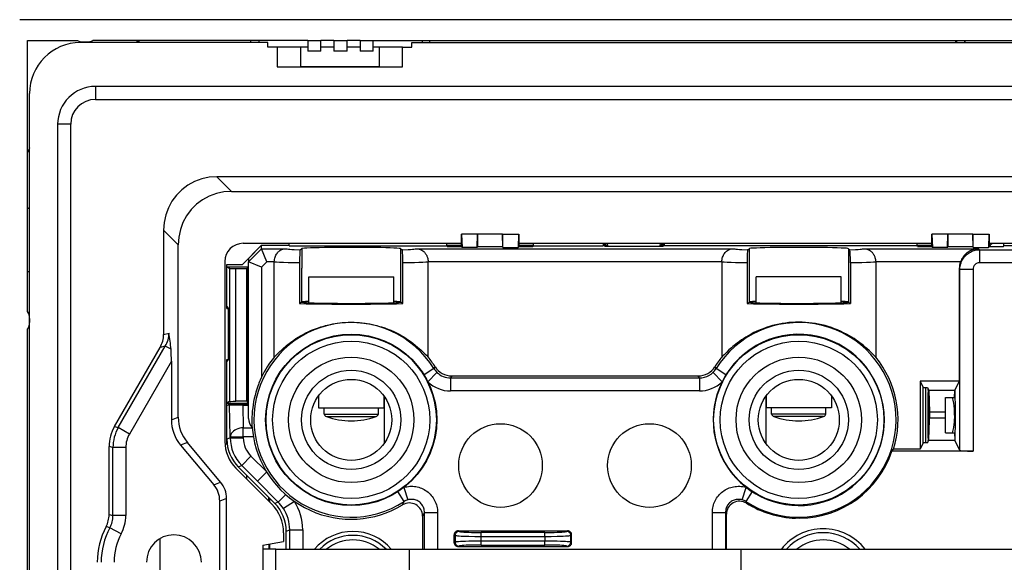
# Model space of a CAD drawing. Extents: x 0 to 420, y 0 to 297.
# Drawn here: x 246 to 321, y 141 to 183 of the extents above; entities that cross this region are included whole.
import ezdxf

# ---------------------------------------------------------------- set-up
doc = ezdxf.new("R2010")
doc.units = 0
doc.layers.get('0').update_dxf_attribs({"linetype": 'CONTINUOUS'})

msp = doc.modelspace()

# ---------------------------------------------------------------- linework, layer by layer
at = {"color": 7}
for p, q in [((389.730927, 182.50885), (245.722946, 182.50885)), ((246.326935, 160.183014), (246.326935, 180.906235)), ((246.326935, 180.906235), (250.141037, 180.906235)), ((267.776917, 180.906235), (251.31282, 180.906235)), ((263.426941, 180.756226), (263.426941, 180.906235)), ((264.026917, 180.906235), (264.026917, 180.756226)), ((267.776917, 180.906235), (268.776917, 180.906235)), ((267.776917, 180.906235), (267.776917, 180.110809)), ((268.776917, 180.110809), (268.776917, 180.908325)), ((269.776917, 180.906235), (268.776917, 180.906235)), ((269.776917, 180.906235), (270.776917, 180.906235)), ((269.776917, 180.906235), (269.776917, 180.110809)), ((270.776917, 180.110809), (270.776917, 180.908325)), ((271.776917, 180.906235), (270.776917, 180.906235)), ((271.776917, 180.906235), (272.776917, 180.906235)), ((271.776917, 180.906235), (271.776917, 180.110809)), ((272.776917, 180.110809), (272.776917, 180.908325)), ((272.776917, 180.906235), (362.676941, 180.906235)), ((276.526917, 180.906235), (276.526917, 180.756226)), ((277.126923, 180.756226), (277.126923, 180.906235)), ((317.366211, 180.756226), (317.367432, 180.90686)), ((317.424835, 180.906235), (317.424835, 180.756226)), ((318.029022, 180.906235), (318.029022, 180.756226)), ((318.087646, 180.756226), (318.086426, 180.906235)), ((264.726929, 180.756226), (250.376938, 180.756226)), ((250.576935, 180.806244), (250.876938, 180.806244)), ((264.726929, 180.406235), (264.726929, 180.756226)), ((265.426941, 180.406235), (264.726929, 180.406235)), ((267.226929, 180.406235), (265.426941, 180.406235)), ((265.426941, 180.406235), (265.426941, 178.906235)), ((267.776917, 180.406235), (267.226929, 180.406235)), ((267.226929, 180.406235), (267.226929, 178.906235)), ((269.776917, 180.406235), (268.776917, 180.406235)), ((271.776917, 180.406235), (270.776917, 180.406235)), ((273.226929, 180.406235), (272.776917, 180.406235)), ((275.026917, 180.406235), (273.226929, 180.406235)), ((273.226929, 180.406235), (273.226929, 178.906235)), ((275.026917, 180.406235), (275.726929, 180.406235)), ((275.026917, 178.906235), (275.026917, 180.406235)), ((275.726929, 180.406235), (275.726929, 180.756226)), ((275.726929, 180.756226), (359.726929, 180.756226)), ((268.776917, 180.110809), (267.776917, 180.110809)), ((270.776917, 180.110809), (269.776917, 180.110809)), ((272.776917, 180.110809), (271.776917, 180.110809)), ((265.426941, 178.906235), (275.026917, 178.906235)), ((266.526917, 178.906235), (267.226929, 178.906235)), ((273.226929, 178.906235), (267.226929, 178.906235)), ((273.226929, 178.906235), (273.926941, 178.906235)), ((383.926941, 177.406235), (251.526932, 177.406235)), ((251.526932, 177.406235), (251.526932, 176.406235)), ((246.476929, 102.156235), (246.476929, 176.856232)), ((251.526932, 176.406235), (383.926941, 176.406235)), ((249.626938, 174.506226), (248.626938, 174.506226)), ((248.626938, 174.506226), (248.626938, 104.506233)), ((249.626938, 104.506233), (249.626938, 174.506226)), ((260.824829, 170.494125), (261.943878, 169.375092)), ((374.629028, 170.494125), (260.824829, 170.494125)), ((261.943848, 169.375092), (373.51001, 169.375092)), ((246.325195, 168.147522), (246.476929, 168.044556)), ((257.858093, 165.289307), (256.739044, 166.40834)), ((256.739044, 166.40834), (256.739044, 158.438568)), ((279.534546, 165.173752), (279.534546, 166.106232)), ((279.548523, 166.106232), (279.534546, 166.106232)), ((279.548523, 166.106232), (279.586487, 165.09581)), ((280.777008, 166.106232), (279.548523, 166.106232)), ((280.739014, 165.09581), (280.777008, 166.106232)), ((282.676849, 166.106232), (280.777008, 166.106232)), ((280.777008, 166.106232), (280.777008, 165.152802)), ((282.676849, 166.106232), (283.905365, 166.106232)), ((282.714844, 165.09581), (282.676849, 166.106232)), ((282.676849, 166.106232), (282.676849, 165.152802)), ((283.905365, 166.106232), (283.867371, 165.09581)), ((283.905365, 166.106232), (283.919312, 166.106232)), ((283.919312, 166.106232), (283.919312, 165.173752)), ((315.534546, 165.173752), (315.534546, 166.106232)), ((315.548523, 166.106232), (315.534546, 166.106232)), ((315.548523, 166.106232), (315.586487, 165.09581)), ((316.777008, 166.106232), (315.548523, 166.106232)), ((316.739014, 165.09581), (316.777008, 166.106232)), ((318.676849, 166.106232), (316.777008, 166.106232)), ((316.777008, 166.106232), (316.777008, 165.152802)), ((318.676849, 166.106232), (319.905365, 166.106232)), ((318.714844, 165.09581), (318.676849, 166.106232)), ((318.676849, 166.106232), (318.676849, 165.152802)), ((319.905365, 166.106232), (319.867371, 165.09581)), ((319.905365, 166.106232), (319.919312, 166.106232)), ((319.919312, 166.106232), (319.919312, 165.173752)), ((257.858093, 152.097473), (257.858093, 165.289307)), ((264.236359, 165.256226), (262.777863, 163.797241)), ((262.826935, 165.406235), (279.534546, 165.406235)), ((264.236359, 165.256226), (263.236359, 164.25589)), ((264.236359, 165.256226), (266.344727, 165.256226)), ((264.236359, 165.256226), (266.344727, 165.256226)), ((264.236359, 164.993896), (264.236359, 165.256226)), ((266.344727, 165.21434), (266.344727, 165.406235)), ((266.344727, 165.21434), (278.411469, 165.21434)), ((278.411469, 165.21434), (278.411469, 165.406235)), ((278.411469, 165.256226), (279.534546, 165.256226)), ((278.443787, 165.165894), (278.411469, 165.21434)), ((278.443787, 165.165894), (279.526672, 165.165894)), ((279.534546, 165.173752), (279.526672, 165.165894)), ((279.534546, 165.173752), (279.586487, 165.09581)), ((280.739014, 165.09581), (279.586487, 165.09581)), ((280.739014, 165.09581), (280.777008, 165.152802)), ((280.777008, 165.152802), (282.676849, 165.152802)), ((282.714844, 165.09581), (282.676849, 165.152802)), ((282.714844, 165.09581), (283.867371, 165.09581)), ((283.867371, 165.09581), (283.919312, 165.173752)), ((283.919312, 165.406235), (315.534546, 165.406235)), ((283.919312, 165.256226), (285.042389, 165.256226)), ((283.927185, 165.165894), (283.919312, 165.173752)), ((283.927185, 165.165894), (285.010101, 165.165894)), ((285.010101, 165.165894), (285.042389, 165.21434)), ((285.042389, 165.21434), (285.042389, 165.406235)), ((285.042389, 165.21434), (290.391663, 165.21434)), ((290.391663, 165.406235), (290.391663, 165.21434)), ((290.435699, 165.237396), (290.391663, 165.21434)), ((290.435699, 165.237396), (290.436646, 165.237915)), ((290.506592, 165.184235), (290.435699, 165.237396)), ((290.436646, 165.335037), (290.479156, 165.3573)), ((290.436646, 165.237915), (290.436646, 165.335037)), ((290.617096, 165.269333), (290.436646, 165.269333)), ((290.479156, 165.3573), (290.479156, 165.406235)), ((290.577087, 165.3573), (290.479156, 165.3573)), ((290.506592, 165.184235), (294.947266, 165.184235)), ((290.577087, 165.269333), (290.577087, 165.406235)), ((290.617096, 165.269333), (290.617096, 165.184235)), ((290.690338, 165.406235), (290.715393, 165.184235)), ((294.738464, 165.184235), (294.763519, 165.406235)), ((295.017212, 165.269333), (294.836761, 165.269333)), ((294.836761, 165.184235), (294.836761, 165.269333)), ((294.87677, 165.269333), (294.87677, 165.406235)), ((294.974701, 165.3573), (294.87677, 165.3573)), ((294.947266, 165.184235), (295.018188, 165.237396)), ((294.974701, 165.3573), (294.974701, 165.406235)), ((295.017212, 165.335037), (294.974701, 165.3573)), ((295.017212, 165.335037), (295.017212, 165.237915)), ((295.018188, 165.237396), (295.017212, 165.237915)), ((295.018188, 165.237396), (295.062195, 165.21434)), ((295.062195, 165.406235), (295.062195, 165.21434)), ((314.411469, 165.21434), (295.062195, 165.21434)), ((314.411469, 165.21434), (314.411469, 165.406235)), ((314.411469, 165.256226), (315.534546, 165.256226)), ((314.440277, 165.171143), (314.411469, 165.21434)), ((314.440277, 165.171143), (315.531921, 165.171143)), ((315.534546, 165.173752), (315.531921, 165.171143)), ((315.534546, 165.173752), (315.586487, 165.09581)), ((316.739014, 165.09581), (315.586487, 165.09581)), ((316.739014, 165.09581), (316.777008, 165.152802)), ((316.777008, 165.152802), (318.676849, 165.152802)), ((318.714844, 165.09581), (318.676849, 165.152802)), ((318.714844, 165.09581), (319.867371, 165.09581)), ((319.867371, 165.09581), (319.919312, 165.173752)), ((319.919312, 165.406235), (351.534546, 165.406235)), ((319.921936, 165.171143), (319.919312, 165.173752)), ((319.921936, 165.171143), (321.01358, 165.171143)), ((321.01358, 165.171143), (321.042389, 165.21434)), ((321.042389, 165.21434), (321.042389, 165.406235)), ((331.391663, 165.21434), (321.042389, 165.21434)), ((263.236511, 163.993713), (264.236359, 164.993896)), ((264.236389, 164.993683), (266.101349, 164.993683)), ((264.650574, 163.994034), (264.236389, 164.993683)), ((267.194366, 164.915833), (267.30835, 165.001312)), ((267.30835, 165.001312), (267.30835, 163.506226)), ((274.899109, 164.994385), (275.003815, 164.915833)), ((274.899109, 160.910553), (274.899109, 164.994385)), ((276.096832, 164.993683), (300.357025, 164.993683)), ((301.450043, 164.915833), (301.554779, 164.994385)), ((301.554779, 164.994385), (301.554779, 160.910553)), ((309.154785, 164.994385), (309.259521, 164.915833)), ((309.154785, 164.994385), (309.154785, 160.910553)), ((310.352539, 164.993683), (319.115387, 164.993683)), ((319.115387, 164.993683), (319.191345, 164.917755)), ((319.191345, 164.917755), (334.562531, 164.917755)), ((319.191345, 164.917755), (319.191345, 163.918091)), ((261.426941, 164.006226), (261.426941, 150.248871)), ((261.576935, 163.797241), (262.777863, 163.797241)), ((261.576935, 163.597229), (261.576935, 163.797241)), ((261.576935, 163.597229), (263.176941, 163.597229)), ((261.576935, 160.573853), (261.576935, 163.597229)), ((261.773682, 163.466095), (261.576935, 163.597229)), ((263.107117, 163.457596), (263.176941, 163.597229)), ((263.176941, 160.573853), (263.176941, 163.597229)), ((263.236359, 164.25589), (263.236359, 163.994034)), ((263.236359, 152.017715), (263.236359, 163.994034)), ((264.236359, 163.579681), (263.236511, 163.993713)), ((264.650574, 163.994034), (264.236359, 163.579681)), ((264.236359, 163.579681), (264.236359, 155.165482)), ((265.210571, 163.994034), (264.650574, 163.994034)), ((265.210327, 163.97287), (265.210327, 163.994034)), ((265.210327, 156.704498), (265.210327, 163.97287)), ((267.146698, 163.899445), (267.146698, 160.79628)), ((275.051483, 160.79628), (275.051483, 163.899445)), ((276.986145, 163.994003), (276.986359, 163.97287)), ((299.466248, 163.994034), (276.98761, 163.994034)), ((276.987854, 156.704498), (276.987854, 163.97287)), ((299.466003, 163.97287), (299.466003, 163.994034)), ((299.466003, 163.97287), (299.466003, 156.704498)), ((301.402374, 163.899445), (301.402374, 160.79628)), ((309.30719, 163.899445), (309.30719, 160.79628)), ((311.243317, 163.994034), (311.24353, 163.97287)), ((317.736389, 163.994034), (311.243317, 163.994034)), ((311.24353, 163.97287), (311.24353, 156.704498)), ((334.562531, 163.918091), (319.191345, 163.918091)), ((246.330399, 163.278198), (246.476929, 163.195251)), ((261.773682, 163.466095), (261.773682, 153.310776)), ((263.107117, 163.457596), (262.273499, 163.457596)), ((262.273499, 153.319275), (262.273499, 163.457596)), ((263.107117, 153.319275), (263.107117, 163.457596)), ((267.299072, 163.506226), (267.30835, 163.506226)), ((267.299072, 163.506226), (267.299072, 160.910553)), ((267.849091, 162.831421), (271.099091, 162.831421)), ((267.849091, 160.859009), (267.849091, 162.831421)), ((271.099091, 162.831421), (274.349091, 162.831421)), ((274.349091, 160.859009), (274.349091, 162.831421)), ((305.354767, 162.831421), (302.104767, 162.831421)), ((302.104767, 160.859009), (302.104767, 162.831421)), ((308.604767, 162.831421), (305.354767, 162.831421)), ((308.604767, 160.859009), (308.604767, 162.831421)), ((317.691833, 163.418274), (317.641418, 163.468704)), ((317.641418, 163.468704), (317.641418, 154.848083)), ((317.691833, 149.563446), (317.691833, 163.418274)), ((317.691833, 163.418274), (318.691498, 163.418274)), ((318.691498, 163.418274), (318.691498, 149.512405)), ((261.576935, 160.40625), (261.576935, 160.573853)), ((261.576935, 160.573853), (261.702637, 160.40625)), ((263.176941, 160.573853), (263.13504, 160.40625)), ((267.299072, 160.910553), (267.146698, 160.79628)), ((275.051483, 160.79628), (274.899109, 160.910553)), ((301.402374, 160.79628), (301.554779, 160.910553)), ((309.096893, 160.910553), (309.076843, 160.890518)), ((309.096893, 160.910553), (309.154785, 160.910553)), ((309.154785, 160.910553), (309.30719, 160.79628)), ((261.576935, 160.40625), (261.702637, 160.40625)), ((261.702637, 156.506226), (261.702637, 160.40625)), ((263.13504, 160.40625), (263.176941, 160.40625)), ((263.13504, 156.506226), (263.13504, 160.40625)), ((263.13504, 160.206467), (263.236359, 160.206467)), ((263.176941, 160.206467), (263.176941, 160.40625)), ((246.476929, 159.656235), (246.476929, 159.356232)), ((246.326935, 120.092125), (246.326935, 158.829453)), ((256.739044, 158.438568), (257.151337, 158.542023)), ((253.267227, 151.306549), (256.870056, 157.546814)), ((256.870056, 157.546814), (256.471558, 157.446838)), ((257.304688, 157.295883), (256.870056, 157.546814)), ((252.972122, 151.38562), (256.471558, 157.446838)), ((257.33429, 156.381271), (254.120102, 150.814148)), ((257.33429, 156.381271), (257.33429, 151.90683)), ((261.576935, 156.506226), (261.702637, 156.506226)), ((261.576935, 156.338608), (261.576935, 156.506226)), ((261.576935, 156.338608), (261.702637, 156.506226)), ((261.576935, 153.179626), (261.576935, 156.338608)), ((263.13504, 156.706238), (263.236359, 156.706238)), ((263.13504, 156.506226), (263.176941, 156.506226)), ((263.176941, 156.338608), (263.13504, 156.506226)), ((263.176941, 156.506226), (263.176941, 156.706238)), ((263.176941, 153.179626), (263.176941, 156.338608)), ((277.429688, 155.820038), (276.669586, 155.349365)), ((276.968384, 154.812057), (277.662842, 155.531006)), ((277.429688, 155.820038), (277.522522, 155.962036)), ((278.789856, 155.263977), (278.704651, 155.110107)), ((278.789856, 155.263977), (297.664001, 155.263977)), ((297.749207, 155.110107), (297.664001, 155.263977)), ((298.791016, 155.531006), (299.485504, 154.812057)), ((298.931335, 155.962036), (299.02417, 155.820038)), ((299.784271, 155.349365), (299.02417, 155.820038)), ((278.704651, 155.110107), (297.749207, 155.110107)), ((278.704651, 155.110107), (278.704651, 154.110443)), ((297.749207, 155.110107), (297.749207, 154.110443)), ((314.643616, 154.848083), (314.877991, 154.379044)), ((314.643616, 154.848083), (314.643616, 149.664383)), ((317.641418, 154.848083), (314.643616, 154.848083)), ((317.641418, 154.848083), (317.326935, 154.218704)), ((297.749207, 154.110443), (278.704651, 154.110443)), ((314.877991, 150.133438), (314.877991, 154.379044)), ((314.877991, 154.379044), (315.207367, 154.379044)), ((315.071716, 150.133438), (315.071716, 154.379044)), ((315.207367, 154.379044), (315.315552, 154.162567)), ((315.240845, 154.312057), (315.249786, 153.999374)), ((315.320282, 153.999374), (315.249786, 153.999374)), ((315.249786, 150.513107), (315.249786, 153.999374)), ((315.315552, 154.162567), (315.364502, 152.479187)), ((315.315552, 154.162567), (317.298889, 154.162567)), ((317.282715, 153.606232), (317.298889, 154.162567)), ((317.326935, 154.218704), (317.298889, 154.162567)), ((261.773682, 153.310776), (261.576935, 153.179626)), ((261.576935, 153.179626), (263.176941, 153.179626)), ((261.576935, 150.006241), (261.576935, 153.179626)), ((261.587402, 152.986755), (261.6987, 153.060944)), ((261.6987, 153.110947), (261.77594, 153.059448)), ((261.6987, 153.110947), (261.6987, 153.060944)), ((263.236359, 153.110947), (261.6987, 153.110947)), ((261.839478, 150.591003), (261.77594, 153.059448)), ((263.107117, 153.319275), (262.273499, 153.319275)), ((262.794281, 153.035004), (262.839142, 151.291901)), ((262.794281, 153.035004), (263.236359, 153.035004)), ((263.107117, 153.319275), (263.176941, 153.179626)), ((268.599091, 153.733093), (268.599091, 152.831421)), ((273.599091, 153.733124), (273.599091, 152.831421)), ((273.626923, 153.694534), (273.626923, 150.105621)), ((302.826935, 153.694489), (302.826935, 150.105652)), ((302.854767, 153.733093), (302.854767, 152.831421)), ((307.854767, 153.733124), (307.854767, 152.831421)), ((316.576935, 153.606232), (317.120117, 153.606232)), ((316.576935, 150.906235), (316.576935, 153.606232)), ((317.120117, 153.606232), (317.336517, 153.606232)), ((317.335632, 153.676178), (317.284729, 153.676178)), ((261.576935, 152.579773), (261.587402, 152.986755)), ((261.576935, 150.422714), (261.576935, 152.579773)), ((268.599091, 152.831421), (271.099091, 152.831421)), ((269.019226, 152.331421), (269.019226, 152.831421)), ((269.019226, 152.331421), (271.099091, 152.331421)), ((271.099091, 152.831421), (273.599091, 152.831421)), ((271.099091, 152.331421), (273.178955, 152.331421)), ((273.178955, 152.331421), (273.178955, 152.831421)), ((305.354767, 152.831421), (302.854767, 152.831421)), ((303.274902, 152.331421), (303.274902, 152.831421)), ((305.354767, 152.331421), (303.274902, 152.331421)), ((307.854767, 152.831421), (305.354767, 152.831421)), ((307.434631, 152.331421), (305.354767, 152.331421)), ((307.434631, 152.331421), (307.434631, 152.831421)), ((315.349823, 151.528763), (315.349823, 152.983704)), ((315.362915, 151.978973), (315.362915, 152.533508)), ((315.364502, 152.479187), (315.367096, 152.256241)), ((316.576935, 152.479187), (315.364502, 152.479187)), ((315.367096, 152.256241), (315.364502, 152.033295)), ((317.281128, 152.256241), (317.281128, 152.756592)), ((317.281128, 151.755875), (317.299316, 152.255585)), ((257.33429, 151.90683), (257.858093, 152.097488)), ((269.19931, 152.15657), (271.099091, 152.15657)), ((271.099091, 152.15657), (272.998871, 152.15657)), ((305.354767, 152.15657), (303.455017, 152.15657)), ((307.254547, 152.15657), (305.354767, 152.15657)), ((315.315552, 150.349915), (315.364502, 152.033295)), ((316.576935, 152.033295), (315.364502, 152.033295)), ((252.972122, 151.38562), (253.267227, 151.306549)), ((254.120102, 150.814148), (253.267227, 151.306549)), ((262.839142, 151.291901), (263.51593, 151.291901)), ((262.839142, 150.591003), (262.839142, 151.291901)), ((263.51358, 151.314468), (263.51593, 151.291901)), ((316.576935, 150.906235), (317.120117, 150.906235)), ((317.120117, 150.906235), (317.336517, 150.906235)), ((317.282715, 150.906235), (317.298889, 150.349915)), ((317.335632, 150.836304), (317.284729, 150.836304)), ((258.563629, 150.159027), (258.039825, 149.968384)), ((261.102905, 147.132843), (258.563629, 150.159027)), ((261.839478, 150.531464), (261.576935, 150.422714)), ((261.576935, 150.006241), (261.605988, 150.006241)), ((261.839478, 150.531464), (261.839478, 150.591003)), ((261.839478, 150.591003), (262.839142, 150.591003)), ((261.839478, 150.531464), (262.839142, 150.531464)), ((262.839142, 150.591003), (262.839142, 150.531464)), ((263.612671, 150.591003), (262.839142, 150.591003)), ((314.877991, 150.133438), (314.643616, 149.664383)), ((315.207367, 150.133438), (314.877991, 150.133438)), ((315.207367, 150.133438), (315.315552, 150.349915)), ((315.249786, 150.513107), (315.240845, 150.200409)), ((315.320282, 150.513107), (315.249786, 150.513107)), ((315.315552, 150.349915), (317.298889, 150.349915)), ((317.326935, 150.293762), (317.298889, 150.349915)), ((317.691833, 149.563446), (317.326935, 150.293762)), ((252.56311, 144.65181), (252.56311, 149.859177)), ((252.858215, 149.78009), (252.56311, 149.859177)), ((253.843018, 149.78009), (252.858215, 149.78009)), ((252.858215, 144.578217), (252.858215, 149.78009)), ((253.843018, 149.78009), (253.843018, 144.578217)), ((258.039825, 149.968384), (260.579102, 146.942184)), ((312.489929, 149.512405), (312.6185, 149.664383)), ((318.691498, 149.512405), (312.489929, 149.512405)), ((314.643616, 149.664383), (312.6185, 149.664383)), ((262.717834, 148.410873), (263.424713, 149.117737)), ((263.424713, 149.117737), (264.628052, 147.914413)), ((262.276306, 148.198273), (265.018982, 145.455627)), ((262.455322, 148.302124), (262.717834, 148.410873)), ((262.455322, 148.302124), (265.248535, 145.508881)), ((263.921173, 147.20755), (262.717834, 148.410873)), ((263.921173, 147.20755), (264.628052, 147.914413)), ((260.579102, 146.942184), (261.102905, 147.132843)), ((263.075134, 147.682281), (263.075134, 147.399445)), ((265.511566, 145.617828), (263.921173, 147.20755)), ((275.161499, 145.659943), (274.673737, 146.40918)), ((275.13324, 146.73735), (275.420349, 145.780228)), ((301.033539, 145.780228), (301.320618, 146.73735)), ((301.780121, 146.40918), (301.292358, 145.659943)), ((261.558105, 145.882217), (261.034271, 145.691574)), ((261.034271, 133.320892), (261.034271, 145.691574)), ((261.558105, 133.130249), (261.558105, 145.882217)), ((264.775726, 145.981705), (264.775726, 145.698868)), ((264.880463, 145.594116), (264.880463, 145.876968)), ((265.511566, 145.617828), (265.248535, 145.508881)), ((266.747864, 145.668976), (265.908569, 145.126007)), ((275.035156, 145.398743), (275.161499, 145.659943)), ((301.292358, 145.659943), (301.356262, 145.526428)), ((276.706421, 144.821899), (276.552551, 144.54361)), ((276.706421, 142.006241), (276.706421, 144.821899)), ((276.706421, 144.821899), (277.706085, 144.821899)), ((277.706085, 144.821899), (277.706085, 142.006241)), ((298.747803, 142.006241), (298.747803, 144.821899)), ((298.747803, 144.821899), (299.747437, 144.821899)), ((299.747437, 144.821899), (299.747437, 142.006241)), ((299.825378, 144.679611), (299.747437, 144.821899)), ((252.56311, 144.65181), (252.858215, 144.578217)), ((253.843018, 144.578217), (252.858215, 144.578217)), ((276.552551, 144.54361), (276.552551, 142.006226)), ((299.825378, 142.006241), (299.825378, 144.679611)), ((305.27652, 144.381378), (305.105896, 144.380127)), ((305.448486, 144.376602), (305.27652, 144.381378)), ((252.623062, 143.644928), (252.336807, 143.735168)), ((253.490295, 143.178284), (252.623062, 143.644928)), ((265.926941, 143.263596), (265.926941, 142.588364)), ((266.126923, 143.38829), (266.389465, 143.49704)), ((266.126923, 142.006226), (266.126923, 143.38829)), ((266.389465, 142.006241), (266.389465, 143.49704)), ((266.389465, 143.49704), (267.38913, 143.49704)), ((267.38913, 143.49704), (267.38913, 142.006241)), ((279.282562, 143.406235), (287.671295, 143.406235)), ((279.349396, 143.366211), (279.282562, 143.406235)), ((285.91095, 143.284882), (281.042908, 143.284882)), ((281.042908, 142.985291), (281.042908, 143.284882)), ((285.91095, 142.985291), (285.91095, 143.284882)), ((287.671295, 143.406235), (287.604462, 143.366211)), ((264.326935, 142.306244), (265.926941, 142.588364)), ((278.982788, 142.50528), (278.982788, 143.107193)), ((278.982788, 143.107193), (279.050537, 143.06662)), ((279.050537, 142.545853), (278.982788, 142.50528)), ((279.050537, 143.06662), (279.050537, 142.545853)), ((281.042908, 142.627182), (281.042908, 142.985291)), ((281.042908, 142.985291), (285.91095, 142.985291)), ((285.91095, 142.627182), (281.042908, 142.627182)), ((281.042908, 142.327606), (281.042908, 142.627182)), ((285.91095, 142.985291), (285.91095, 142.627182)), ((285.91095, 142.327606), (285.91095, 142.627182)), ((287.90332, 143.06662), (287.971069, 143.107193)), ((287.90332, 142.545853), (287.90332, 143.06662)), ((287.971069, 142.50528), (287.90332, 142.545853)), ((287.971069, 142.50528), (287.971069, 143.107193)), ((264.326935, 142.306244), (264.326935, 136.706238)), ((265.326935, 142.006241), (264.326935, 142.006241)), ((264.812378, 142.006241), (264.812378, 142.39183)), ((264.880463, 142.006241), (264.880463, 142.403839)), ((265.326935, 142.006241), (275.526917, 142.006241)), ((265.326935, 137.006241), (265.326935, 142.006241)), ((275.526917, 142.006241), (300.926941, 142.006241)), ((275.526917, 142.006241), (275.526917, 137.006241)), ((279.282562, 142.206238), (279.349396, 142.246277)), ((279.282562, 142.206238), (287.671295, 142.206238)), ((281.042908, 142.327606), (285.91095, 142.327606)), ((287.604462, 142.246277), (287.671295, 142.206238)), ((300.926941, 142.006241), (342.476929, 142.006241)), ((300.926941, 142.006241), (300.926941, 137.006241))]:
    msp.add_line(p, q, dxfattribs=at)
for points in [[(260.824829, 170.494125), (260.234314, 170.45314), (259.659363, 170.330917), (259.111023, 170.129807), (258.599609, 169.853622), (258.134827, 169.507614), (257.725586, 169.098312), (257.379578, 168.63356), (257.103333, 168.122116), (256.902283, 167.573776), (256.780029, 166.998856), (256.739075, 166.40834)], [(261.943909, 169.375076), (261.353333, 169.334091), (260.778442, 169.211868), (260.230042, 169.010757), (259.718689, 168.734573), (259.253906, 168.388535), (258.844666, 167.979263), (258.498596, 167.514511), (258.222412, 167.003098), (258.021301, 166.454727), (257.899109, 165.879807), (257.858093, 165.289291)], [(274.899109, 164.99437), (274.865295, 165.007645), (274.764343, 165.020645), (274.598145, 165.033188), (274.369629, 165.045059), (274.082825, 165.056015), (273.742981, 165.065842), (273.355896, 165.074448), (272.928772, 165.081589), (272.468933, 165.087204), (271.984802, 165.091141), (271.484802, 165.093369), (270.977966, 165.093857), (270.473328, 165.092514), (269.979797, 165.089462), (269.506226, 165.084732), (269.060974, 165.078354), (268.652039, 165.070511), (268.286743, 165.061295), (267.971497, 165.050888), (267.711975, 165.039474), (267.512756, 165.027267), (267.37738, 165.014481), (267.30835, 165.001328)], [(309.154724, 164.99437), (309.119385, 165.007919), (309.013855, 165.021225), (308.840149, 165.034042), (308.601562, 165.046097), (308.302429, 165.057175), (307.948425, 165.067123), (307.546143, 165.075668), (307.103027, 165.082748), (306.627319, 165.08815), (306.127869, 165.091812), (305.614075, 165.093674), (305.095459, 165.093674), (304.581604, 165.091812), (304.082214, 165.08815), (303.606506, 165.082748), (303.163391, 165.075668), (302.761047, 165.067123), (302.407043, 165.057175), (302.107971, 165.046097), (301.869324, 165.034042), (301.695679, 165.021225), (301.590149, 165.007919), (301.554749, 164.99437)], [(265.210571, 163.994034), (265.215973, 164.084839), (265.228088, 164.174591), (265.246643, 164.262238), (265.271423, 164.346832), (265.301056, 164.425232), (265.335876, 164.499649), (265.375397, 164.56955), (265.41922, 164.634552), (265.466888, 164.694321), (265.518005, 164.748657), (265.548798, 164.777405), (265.580536, 164.804321), (265.646576, 164.852676), (265.715637, 164.893738), (265.787109, 164.927551), (265.860535, 164.954224), (265.920441, 164.970551), (265.981201, 164.982529), (266.042572, 164.990234), (266.101349, 164.993683)], [(266.101349, 164.993683), (266.109924, 164.989014), (266.124878, 164.984344), (266.14624, 164.979675), (266.207947, 164.970444), (266.294769, 164.961349), (266.406189, 164.952438), (266.560303, 164.942688), (266.743835, 164.933304), (267.194366, 164.915833)], [(267.194366, 164.915833), (267.193085, 164.914551), (267.190521, 164.910233), (267.186646, 164.899048), (267.1828, 164.881805), (267.177063, 164.843719), (267.171478, 164.789902), (267.161255, 164.633408), (267.155365, 164.488434), (267.150848, 164.320679), (267.147705, 164.112701), (267.146698, 163.899445)], [(275.003815, 164.915833), (275.454346, 164.933304), (275.637878, 164.942688), (275.791992, 164.952438), (275.903412, 164.961349), (275.990234, 164.970444), (276.051941, 164.979675), (276.073303, 164.984344), (276.088257, 164.989014), (276.096832, 164.993683)], [(275.051483, 163.899445), (275.050446, 164.113953), (275.047455, 164.313019), (275.042297, 164.504349), (275.035767, 164.657288), (275.026764, 164.789993), (275.017059, 164.872665), (275.012695, 164.894745), (275.00827, 164.908936), (275.00531, 164.914307), (275.003815, 164.915833)], [(276.096832, 164.993683), (276.158081, 164.990021), (276.230499, 164.980255), (276.302795, 164.964264), (276.374603, 164.941681), (276.445374, 164.912231), (276.514465, 164.875641), (276.581177, 164.831848), (276.645416, 164.780365), (276.676331, 164.751724), (276.706238, 164.721268), (276.734741, 164.689377), (276.762085, 164.655762), (276.796814, 164.608063), (276.829132, 164.557526), (276.858826, 164.504303), (276.879272, 164.462799), (276.898071, 164.420044), (276.915131, 164.376221), (276.93045, 164.331421), (276.953491, 164.248657), (276.970459, 164.164185), (276.981323, 164.078949), (276.986145, 163.994003)], [(299.466248, 163.994034), (299.47168, 164.084839), (299.483765, 164.174591), (299.50235, 164.262238), (299.5271, 164.346832), (299.556763, 164.425232), (299.591553, 164.499649), (299.631073, 164.56955), (299.674896, 164.634552), (299.722595, 164.694321), (299.773682, 164.748657), (299.804474, 164.777405), (299.836212, 164.804321), (299.902283, 164.852676), (299.971313, 164.893738), (300.042786, 164.927551), (300.116211, 164.954224), (300.176117, 164.970551), (300.236877, 164.982529), (300.298279, 164.990234), (300.357025, 164.993683)], [(300.357025, 164.993683), (300.365601, 164.989014), (300.380554, 164.984344), (300.401917, 164.979675), (300.463654, 164.970444), (300.550446, 164.961349), (300.661865, 164.952438), (300.815979, 164.942688), (300.999512, 164.933319), (301.450043, 164.915833)], [(301.450043, 164.915833), (301.448761, 164.914551), (301.446198, 164.910233), (301.442322, 164.899048), (301.438477, 164.881805), (301.432739, 164.843719), (301.427185, 164.789902), (301.416931, 164.633408), (301.411041, 164.488434), (301.406555, 164.320679), (301.403381, 164.112701), (301.402374, 163.899445)], [(309.259521, 164.915833), (309.710022, 164.933319), (309.893555, 164.942688), (310.047668, 164.952438), (310.159119, 164.961349), (310.245911, 164.970444), (310.307617, 164.979675), (310.328979, 164.984344), (310.343933, 164.989014), (310.352539, 164.993683)], [(309.30719, 163.899445), (309.306122, 164.113953), (309.303162, 164.313019), (309.297974, 164.504349), (309.291443, 164.657288), (309.28244, 164.789993), (309.272766, 164.872665), (309.268372, 164.894745), (309.263947, 164.908936), (309.260986, 164.914307), (309.259521, 164.915833)], [(310.352539, 164.993683), (310.413757, 164.990021), (310.486176, 164.980255), (310.558472, 164.964264), (310.63028, 164.941681), (310.70105, 164.912231), (310.770142, 164.875641), (310.836853, 164.831848), (310.901093, 164.780365), (310.932007, 164.751724), (310.961914, 164.721268), (310.990417, 164.689377), (311.017761, 164.655762), (311.05249, 164.608063), (311.084808, 164.557526), (311.114502, 164.504303), (311.134949, 164.462799), (311.153748, 164.420044), (311.170837, 164.376221), (311.186127, 164.331421), (311.209167, 164.248657), (311.226166, 164.164185), (311.23703, 164.078949), (311.241821, 163.994003)], [(317.691833, 163.418274), (317.695587, 163.522003), (317.706604, 163.624741), (317.724792, 163.726044), (317.749939, 163.8255), (317.781891, 163.922699), (317.820374, 164.017303), (317.865112, 164.108917), (317.914917, 164.195648), (317.970245, 164.27887), (318.030853, 164.358276), (318.096436, 164.433578), (318.166748, 164.504471), (318.241516, 164.570679), (318.320404, 164.631927), (318.403412, 164.68811), (318.490021, 164.73877), (318.579895, 164.78363), (318.672699, 164.822418), (318.768066, 164.854889), (318.865692, 164.880829), (318.965179, 164.90004), (319.039948, 164.909821), (319.115417, 164.915741), (319.191345, 164.917755)], [(319.115387, 164.993683), (319.035065, 164.989685), (318.954895, 164.981201), (318.858643, 164.964996), (318.763092, 164.94223), (318.668579, 164.912903), (318.575409, 164.876984), (318.483856, 164.834396), (318.396057, 164.786163), (318.310425, 164.731415), (318.227509, 164.670135), (318.147705, 164.602356), (318.071442, 164.52803), (317.999298, 164.447235), (317.964935, 164.404419), (317.931824, 164.360046), (317.874847, 164.274902), (317.822876, 164.184952), (317.776489, 164.091034), (317.736389, 163.994034)], [(267.146698, 163.899445), (266.682922, 163.909332), (266.264465, 163.920425), (265.912781, 163.932129), (265.616638, 163.944763), (265.378174, 163.958496), (265.285095, 163.965607), (265.210327, 163.97287)], [(276.987854, 163.97287), (276.913086, 163.965607), (276.820007, 163.958496), (276.581543, 163.944763), (276.2854, 163.932129), (275.933716, 163.920425), (275.515259, 163.909332), (275.051483, 163.899445)], [(301.402374, 163.899445), (300.938629, 163.909332), (300.520142, 163.920425), (300.168457, 163.932129), (299.872314, 163.944763), (299.63385, 163.958496), (299.540771, 163.965607), (299.466003, 163.97287)], [(311.24353, 163.97287), (311.168762, 163.965607), (311.075684, 163.958496), (310.83725, 163.944763), (310.541077, 163.932129), (310.189392, 163.920425), (309.770935, 163.909332), (309.30719, 163.899445)], [(262.273499, 163.457596), (262.080536, 163.458282), (261.91095, 163.460327), (261.799561, 163.463547), (261.777466, 163.465225), (261.774384, 163.465805), (261.773682, 163.466095)], [(267.84906, 160.962112), (267.604553, 160.949631), (267.429443, 160.936386), (267.327209, 160.922623), (267.299805, 160.908615), (267.3479, 160.894638), (267.470459, 160.880997), (267.6651, 160.867935), (267.927917, 160.855728), (268.253723, 160.844589), (268.636047, 160.834763), (269.067261, 160.826462), (269.538818, 160.819809), (270.041382, 160.814987), (270.564941, 160.812027), (271.09906, 160.81105)], [(271.09906, 160.81105), (271.63324, 160.812027), (272.156799, 160.814987), (272.659363, 160.819809), (273.13092, 160.826462), (273.562134, 160.834763), (273.944458, 160.844589), (274.270264, 160.855728), (274.533081, 160.867935), (274.727722, 160.880997), (274.850281, 160.894638), (274.898376, 160.908615), (274.871033, 160.922623), (274.768738, 160.936386), (274.593567, 160.949631), (274.34906, 160.962112)], [(302.104797, 160.962112), (301.991638, 160.956894), (301.890808, 160.951462), (301.802612, 160.945908), (301.727478, 160.940201), (301.665588, 160.934402), (301.617249, 160.928513), (301.582581, 160.922562), (301.561707, 160.91658), (301.554749, 160.910568)], [(301.554749, 160.910568), (301.588623, 160.897293), (301.689575, 160.884293), (301.855835, 160.87175), (302.084412, 160.859879), (302.371277, 160.848923), (302.711304, 160.839066), (303.09845, 160.83049), (303.525696, 160.823349), (303.985657, 160.817734), (304.46991, 160.813766), (304.970032, 160.811569), (305.476868, 160.811081), (305.981628, 160.812424), (306.47522, 160.815475), (306.948792, 160.820236), (307.394043, 160.826584), (307.802917, 160.834457), (308.168152, 160.843674), (308.483337, 160.85408), (308.742737, 160.865494), (308.941711, 160.877701), (309.076843, 160.890488)], [(309.154724, 160.910568), (309.147766, 160.91658), (309.126953, 160.922562), (309.092285, 160.928513), (309.043945, 160.934402), (308.982117, 160.940201), (308.906921, 160.945908), (308.818787, 160.951462), (308.717957, 160.956894), (308.604797, 160.962112)], [(267.220215, 158.3311), (267.421021, 158.442688), (267.629272, 158.549774), (267.844696, 158.652023), (268.066925, 158.749084), (268.295563, 158.840622), (268.530151, 158.926254), (268.770233, 159.0056), (269.015289, 159.078293), (269.139618, 159.112045), (269.265015, 159.143982), (269.391113, 159.174011), (269.518158, 159.202133), (269.688995, 159.236603), (269.861145, 159.267471), (270.034485, 159.294632), (270.243774, 159.322144), (270.454254, 159.343964), (270.665649, 159.359833), (270.877747, 159.369614), (271.090302, 159.373077)], [(271.099091, 159.373077), (271.311737, 159.369812), (271.523987, 159.360229), (271.735596, 159.344513), (271.94632, 159.322845), (272.155884, 159.295471), (272.329468, 159.268402), (272.501892, 159.237625), (272.673035, 159.203247), (272.800415, 159.175156), (272.92691, 159.145157), (273.052429, 159.113281), (273.176941, 159.079605), (273.300323, 159.044159), (273.422546, 159.006973), (273.663208, 158.927658), (273.898438, 158.842026), (274.127686, 158.750443), (274.350525, 158.653259), (274.566589, 158.550858), (274.775513, 158.443542), (274.97699, 158.331665)], [(265.210327, 156.704498), (265.406372, 156.901031), (265.53418, 157.025757), (265.641418, 157.12796), (265.757538, 157.235977), (265.947083, 157.405945), (266.048279, 157.493378), (266.153534, 157.581833), (266.344696, 157.735855), (266.444458, 157.812836), (266.546936, 157.88945), (266.705811, 158.003296), (266.870941, 158.115295), (267.042419, 158.224808), (267.220215, 158.3311)], [(274.97699, 158.331665), (275.128235, 158.241745), (275.275146, 158.149338), (275.417725, 158.054825), (275.521759, 157.982834), (275.623291, 157.910095), (275.818817, 157.763214), (276.003876, 157.615875), (276.177979, 157.469925), (276.301025, 157.362564), (276.417236, 157.257996), (276.526245, 157.157181), (276.627625, 157.061111), (276.770599, 156.92215), (276.853912, 156.839462), (276.987854, 156.704498)], [(301.476318, 158.331345), (301.30835, 158.231583), (301.1427, 158.127518), (300.97937, 158.019165), (300.818481, 157.906631), (300.677734, 157.803223), (300.539246, 157.696808), (300.40329, 157.587601), (300.30307, 157.504044), (300.204498, 157.41922), (300.010925, 157.244934), (299.822479, 157.065308), (299.641754, 156.884552), (299.529297, 156.769226), (299.466003, 156.704498)], [(311.24353, 156.704498), (311.127655, 156.823288), (310.950195, 157.003036), (310.763702, 157.184006), (310.572113, 157.359985), (310.472595, 157.447418), (310.37146, 157.533524), (310.271912, 157.615601), (310.171265, 157.696014), (310.033539, 157.80191), (309.894257, 157.904327), (309.753204, 158.003433), (309.585083, 158.115723), (309.413422, 158.224106), (309.238342, 158.3284)], [(264.236359, 155.165482), (264.134125, 154.941605), (264.085602, 154.828201), (264.038971, 154.714035), (263.994476, 154.599792), (263.951904, 154.484833), (263.897949, 154.330048), (263.847443, 154.174103), (263.800385, 154.01712), (263.767365, 153.898758), (263.736267, 153.779892), (263.67984, 153.540833), (263.631042, 153.300293), (263.589722, 153.058563), (263.555847, 152.815872), (263.529297, 152.572388), (263.511383, 152.348892), (263.499634, 152.124756), (263.494232, 151.900085)], [(261.773682, 153.310776), (261.77417, 153.311005), (261.776062, 153.311432), (261.789124, 153.312714), (261.88681, 153.316086), (262.063812, 153.318466), (262.273499, 153.319275)], [(261.77594, 153.059448), (261.777405, 153.058746), (261.782654, 153.057358), (261.8172, 153.053223), (261.906128, 153.048004), (262.042542, 153.043304), (262.290161, 153.038361), (262.794281, 153.035004)], [(262.839172, 151.291916), (262.698547, 151.283096), (262.56073, 151.260544), (262.428406, 151.22467), (262.304321, 151.176193), (262.190857, 151.116104), (262.090271, 151.045578), (262.004517, 150.965988), (261.935364, 150.878983), (261.884216, 150.786224), (261.852051, 150.68959), (261.839478, 150.591003)], [(317.691833, 149.563446), (317.705383, 149.556137), (317.73822, 149.548981), (317.789978, 149.542145), (317.859375, 149.535751), (317.94519, 149.529938), (318.045715, 149.524796), (318.158875, 149.520462), (318.282593, 149.516983), (318.414368, 149.514465), (318.551575, 149.512924), (318.691467, 149.512405)], [(275.13324, 146.73735), (275.244202, 146.767166), (275.356873, 146.790543), (275.470886, 146.807434), (275.585663, 146.817764), (275.700806, 146.821533), (275.815887, 146.818695), (275.930481, 146.809235), (276.044403, 146.793152), (276.157349, 146.770462), (276.268921, 146.741272), (276.378632, 146.705688), (276.486084, 146.663849), (276.59082, 146.615906), (276.692505, 146.562088), (276.790833, 146.502548), (276.885803, 146.437302), (276.976807, 146.366791), (277.063538, 146.291214), (277.145691, 146.210846), (277.223053, 146.1259), (277.29541, 146.036606), (277.362549, 145.943237), (277.424316, 145.846069), (277.480377, 145.745407), (277.53244, 145.637436), (277.577942, 145.526398), (277.616791, 145.412704), (277.648804, 145.296844), (277.673828, 145.179352), (277.691742, 145.060715), (277.702515, 144.941437), (277.706085, 144.821899)], [(298.747803, 144.821899), (298.75116, 144.93692), (298.761139, 145.051544), (298.777618, 145.165375), (298.800568, 145.278046), (298.829895, 145.389191), (298.865601, 145.498474), (298.907532, 145.60556), (298.955627, 145.710114), (299.009644, 145.811768), (299.069336, 145.910004), (299.134613, 146.004669), (299.205261, 146.095474), (299.281067, 146.182098), (299.361755, 146.264221), (299.447021, 146.341583), (299.53653, 146.413879), (299.630005, 146.480881), (299.727142, 146.542358), (299.827942, 146.598236), (299.931671, 146.648193), (300.038025, 146.692032), (300.146606, 146.729645), (300.257141, 146.760941), (300.369354, 146.785797), (300.48291, 146.804169), (300.597473, 146.81601), (300.712646, 146.821259), (300.83609, 146.819565), (300.958954, 146.810287), (301.080872, 146.793457), (301.201538, 146.769104), (301.320618, 146.73735)], [(266.093201, 146.18161), (265.898438, 145.988739), (265.713013, 145.807022), (265.573792, 145.673187), (265.520691, 145.624634), (265.513336, 145.618835), (265.511566, 145.617828)], [(276.706421, 144.821899), (276.703186, 144.902481), (276.693237, 144.982391), (276.676819, 145.061188), (276.654175, 145.138367), (276.625549, 145.213501), (276.591217, 145.286133), (276.551392, 145.355804), (276.506287, 145.422089), (276.456299, 145.484451), (276.401642, 145.54245), (276.342529, 145.595657), (276.279144, 145.643753), (276.211853, 145.686462), (276.141083, 145.723541), (276.065735, 145.755493), (275.987915, 145.781311), (275.908234, 145.800858), (275.827148, 145.814026), (275.74527, 145.820694), (275.663086, 145.82077), (275.581146, 145.814117), (275.500061, 145.800629), (275.420349, 145.780228)], [(301.033539, 145.780228), (300.955811, 145.800308), (300.876709, 145.813721), (300.796753, 145.820618), (300.716522, 145.82106), (300.636475, 145.815186), (300.557159, 145.803116), (300.479065, 145.784943), (300.402588, 145.760742), (300.3284, 145.730713), (300.25708, 145.694946), (300.189056, 145.653503), (300.124725, 145.606537), (300.064453, 145.55423), (300.008575, 145.496994), (299.956299, 145.433868), (299.90921, 145.366638), (299.867615, 145.295776), (299.831726, 145.221786), (299.801819, 145.145126), (299.778198, 145.066315), (299.761078, 144.98584), (299.750732, 144.904205), (299.747437, 144.821899)], [(279.349426, 143.366211), (279.306946, 143.362991), (279.265442, 143.35376), (279.225586, 143.33873), (279.188232, 143.318192), (279.154114, 143.292557), (279.124023, 143.262344), (279.09845, 143.228165), (279.077942, 143.190735), (279.062927, 143.150787), (279.053772, 143.109131), (279.050537, 143.06662)], [(279.349426, 143.366196), (279.389893, 143.353165), (279.466736, 143.340591), (279.578186, 143.328751), (279.721741, 143.317886), (279.89447, 143.308273), (280.092346, 143.300095), (280.311096, 143.293549), (280.545898, 143.288773), (280.791687, 143.285843), (281.042908, 143.284866)], [(285.91095, 143.284866), (286.162231, 143.285843), (286.40802, 143.288773), (286.642822, 143.293549), (286.861572, 143.300095), (287.059448, 143.308273), (287.232117, 143.317886), (287.375732, 143.328751), (287.487183, 143.340591), (287.564026, 143.353165), (287.604492, 143.366196)], [(287.90332, 143.06662), (287.900085, 143.109131), (287.89093, 143.150787), (287.875916, 143.190735), (287.855408, 143.228165), (287.829834, 143.262344), (287.799744, 143.292557), (287.765625, 143.318192), (287.728271, 143.33873), (287.688416, 143.35376), (287.646912, 143.362991), (287.604431, 143.366211)], [(279.050537, 143.06662), (279.072388, 143.059143), (279.108124, 143.051819), (279.157227, 143.044708), (279.243713, 143.035492), (279.351227, 143.026871), (279.506653, 143.017349), (279.685242, 143.008972), (279.884155, 143.00177), (280.098541, 142.99585), (280.559692, 142.98793), (281.042908, 142.985291)], [(281.042908, 142.627182), (280.554169, 142.62442), (280.088745, 142.61615), (279.848816, 142.609222), (279.624817, 142.600494), (279.456573, 142.591919), (279.307983, 142.582031), (279.209747, 142.573425), (279.130585, 142.563995), (279.09491, 142.558167), (279.067993, 142.552109), (279.050537, 142.545853)], [(279.050537, 142.545853), (279.053772, 142.503342), (279.062927, 142.461685), (279.077942, 142.421738), (279.09845, 142.384293), (279.124023, 142.350128), (279.154114, 142.319931), (279.188232, 142.294296), (279.225586, 142.273758), (279.265442, 142.258713), (279.306946, 142.249496), (279.349426, 142.246262)], [(285.91095, 142.985291), (286.399689, 142.988052), (286.865112, 142.996307), (287.105042, 143.00325), (287.329041, 143.011978), (287.497284, 143.020554), (287.645874, 143.030426), (287.74411, 143.039062), (287.823303, 143.048477), (287.858948, 143.054306), (287.885895, 143.060364), (287.90332, 143.06662)], [(287.90332, 142.545853), (287.884674, 142.552444), (287.855469, 142.558807), (287.816711, 142.564926), (287.733948, 142.574432), (287.631897, 142.583099), (287.492523, 142.592194), (287.336365, 142.600159), (287.113495, 142.608932), (286.874573, 142.615921), (286.425659, 142.624115), (285.91095, 142.627182)], [(281.042908, 142.327591), (280.791687, 142.326614), (280.545898, 142.323685), (280.311096, 142.318909), (280.092346, 142.312363), (279.89447, 142.304184), (279.721741, 142.294571), (279.578186, 142.283707), (279.466736, 142.271866), (279.389893, 142.259293), (279.349426, 142.246262)], [(287.604492, 142.246262), (287.564026, 142.259293), (287.487183, 142.271866), (287.375732, 142.283707), (287.232117, 142.294571), (287.059448, 142.304184), (286.861572, 142.312363), (286.642822, 142.318909), (286.40802, 142.323685), (286.162231, 142.326614), (285.91095, 142.327591)]]:
    msp.add_lwpolyline(points, dxfattribs=at)
for centre, radius in [((271.099091, 151.900085), 6.551954), ((271.099091, 151.900085), 6.514551), ((305.354767, 151.900085), 6.514551), ((271.099091, 151.900085), 6.015769), ((305.354767, 151.900085), 6.015769), ((271.099091, 151.900085), 4.8), ((305.354767, 151.900085), 4.8), ((271.099091, 151.900085), 3.8), ((305.354767, 151.900085), 3.8), ((271.099091, 151.900085), 3.1), ((305.354767, 151.900085), 3.1), ((282.526917, 148.406235), 3.2), ((293.926941, 148.406235), 3.2)]:
    msp.add_circle(centre, radius, dxfattribs=at)
for centre, radius, start, end in [((250.576935, 181.806244), 1, 244.158066, 269.999997), ((250.876938, 181.806244), 1, 269.999997, 295.841936), ((260.65979, 166.628891), 15.38333, 111.86128, 113.312388), ((250.376938, 176.856232), 3.9, 90.000003, 179.999995), ((251.526932, 174.506226), 2.9, 90.000003, 179.999995), ((251.526932, 174.506226), 1.9, 90.000003, 179.999995), ((260.55835, 166.547638), 15.372367, 156.350953, 157.781782), ((262.826935, 164.006226), 1.4, 90.000003, 179.999995), ((322.376923, 163.556244), 2.910574, 140.534557, 146.300521), ((319.141388, 163.46875), 1.499983, 159.500422, 180.00132), ((319.191254, 163.41835), 0.499741, 89.99085, 180.009407), ((270.870483, 342.426453), 181.668838, 268.825485, 270.072104), ((271.327698, 342.426331), 181.668699, 269.927898, 271.174517), ((305.12616, 342.426453), 181.668839, 268.825485, 270.072104), ((305.583374, 342.426331), 181.668699, 269.927898, 271.174517), ((245.476929, 159.656235), 1, 0, 31.788329), ((245.476929, 159.356232), 1, 328.211671, 0), ((271.099091, 151.900085), 7.44598, 31.766107, 303.064718), ((305.354767, 151.900085), 7.44598, 236.935277, 148.233888), ((305.357605, 151.624985), 7.748244, 89.981185, 120.05989), ((305.351868, 151.624603), 7.748632, 59.897303, 89.938797), ((254.755768, 158.442047), 1.983402, 329.884791, 359.899306), ((255.174652, 158.564377), 1.977092, 329.028275, 359.351807), ((242.936218, 156.151855), 14.414278, 4.552373, 9.544581), ((305.354767, 151.900085), 6.551954, 0, 153.612157), ((244.582748, 156.433197), 12.751397, 359.766719, 3.879378), ((271.099091, 151.900085), 7.6, 140.790252, 154.554163), ((271.099091, 151.900085), 7.6, 32.30786, 39.209753), ((305.354767, 151.900085), 7.6, 140.790252, 147.692145), ((305.354767, 151.900085), 7.6, 342.892219, 39.209753), ((278.712158, 156.616058), 1.509429, 211.827816, 225.959436), ((278.789825, 156.763397), 1.499408, 212.306243, 270.001616), ((278.707611, 156.617279), 1.50728, 226.115861, 269.88717), ((297.664032, 156.763397), 1.499408, 269.998386, 327.693752), ((297.749695, 156.608719), 1.49861, 269.981399, 328.250026), ((278.710327, 156.623749), 2.513478, 226.123976, 269.870244), ((297.743469, 156.623871), 2.513596, 270.130857, 313.874988), ((305.354767, 151.900085), 6.551954, 153.612157, 0), ((214.46405, 152.34848), 102.880043, 359.948625, 1.041616), ((312.586731, 152.308746), 4.715564, 5.44969, 15.97167), ((269.299072, 152.439499), 0.3, 201.115511, 250.575554), ((272.899109, 152.439499), 0.3, 289.424448, 338.884484), ((303.554779, 152.439499), 0.3, 201.115511, 250.575554), ((307.154785, 152.439499), 0.3, 289.424448, 338.884484), ((214.465439, 152.163971), 102.878662, 358.958376, 0.051383), ((260.344849, 151.904968), 3.010527, 179.964447, 220.035559), ((260.868652, 152.095612), 3.010502, 179.964324, 220.035668), ((264.263733, 152.016174), 1.027307, 179.913781, 223.087793), ((270.135742, 151.824829), 6.641894, 179.350877, 184.407011), ((271.099091, 157.543915), 5.7125, 250.575554, 269.999997), ((271.099091, 157.543915), 5.7125, 269.999997, 289.424448), ((305.354767, 157.543915), 5.7125, 250.575554, 269.999997), ((305.354767, 157.543915), 5.7125, 269.999997, 289.424448), ((312.586731, 152.203735), 4.715564, 344.028332, 354.550311), ((255.61438, 149.859604), 3.051269, 149.991815, 180.008191), ((255.952545, 149.768997), 3.094392, 150.205504, 179.794498), ((255.91806, 149.778229), 2.075073, 150.051388, 179.948615), ((273.675232, 152.333664), 10.212432, 185.854806, 189.825249), ((264.326935, 150.248871), 2.9, 179.999995, 225), ((264.575806, 150.422684), 2.998873, 179.999322, 225.000847), ((264.839111, 150.531738), 2.999627, 180.005186, 224.994809), ((264.838409, 150.531448), 1.999271, 179.999486, 225.000505), ((271.099091, 151.900085), 7.6, 189.918522, 301.191798), ((305.354767, 151.900085), 7.524061, 270.713698, 341.497945), ((259.615784, 145.883438), 1.942259, 359.964274, 40.03585), ((259.09198, 145.69278), 1.942275, 359.964446, 40.035553), ((262.826935, 143.263596), 3.1, 0, 45.000001), ((263.128052, 143.388336), 2.998873, 359.99916, 45.000677), ((263.387207, 143.497238), 3.00166, 32.861949, 44.948939), ((263.390564, 143.49707), 3.998567, 359.99953, 32.899672), ((275.553253, 144.54425), 0.999184, 359.962471, 121.228918), ((275.708984, 144.82048), 1.002207, 106.738679, 123.110922), ((300.824646, 144.680313), 0.999193, 57.857201, 180.040799), ((300.744751, 144.82019), 1.002519, 56.89219, 73.259304), ((305.354767, 151.900085), 7.524061, 237.89802, 268.10434), ((263.391327, 143.497375), 2.998139, 359.993403, 32.90251), ((250.594254, 144.651627), 1.968853, 332.259153, 0.005246), ((250.92041, 144.57019), 1.937808, 331.479213, 0.23717), ((250.891205, 144.577545), 2.951809, 331.703471, 0.012884), ((257.526917, 141.006241), 5.863827, 152.26482, 179.999995), ((257.526917, 141.006241), 5.568718, 151.716055, 179.999995), ((271.226929, 139.506241), 3.860147, 40.364185, 139.635814), ((279.28183, 143.107086), 0.299081, 89.860913, 179.977534), ((287.672028, 143.107086), 0.299081, 0.022461, 90.139092), ((307.226929, 139.506241), 4.062935, 37.975087, 142.024918), ((307.226929, 139.506241), 3.763666, 41.624505, 138.375493), ((257.526917, 141.006241), 4.58391, 151.716055, 179.999995), ((257.526917, 141.006241), 2.1, 0, 179.999995), ((522.747253, 142.899216), 266.306896, 180.020622, 180.730019), ((271.226929, 139.506241), 3.560878, 44.593639, 135.406356), ((271.226929, 139.506241), 3.20978, 51.15714, 128.842858), ((279.28183, 142.505402), 0.299081, 180.022466, 270.139094), ((287.602356, 142.547119), 0.30093, 270.400513, 359.760861), ((287.672028, 142.505402), 0.299081, 269.860908, 359.977534), ((307.226929, 139.506241), 3.20978, 51.15712, 128.842885)]:
    msp.add_arc(centre, radius, start, end, dxfattribs=at)

doc.saveas('drawing.dxf')
